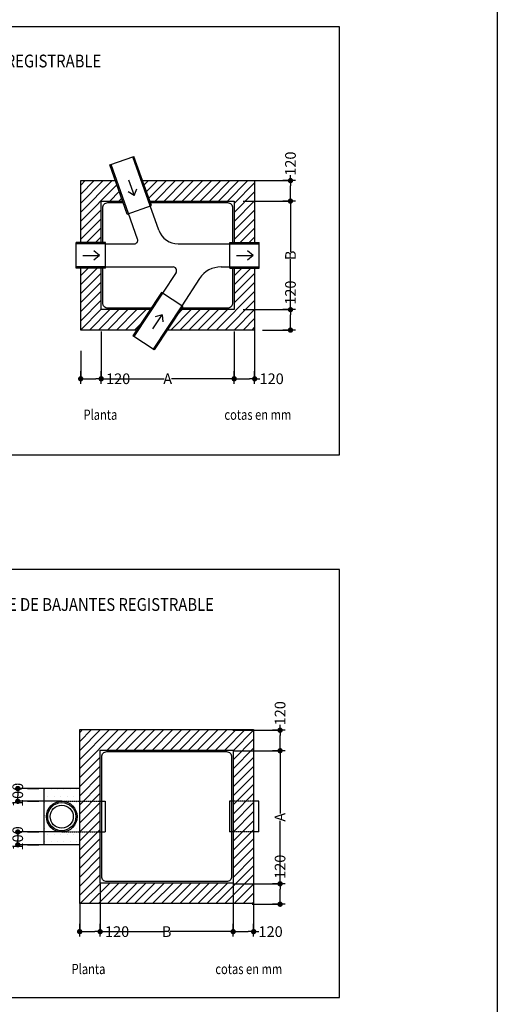
# Model space of a CAD drawing. Units: millimetres. Extents: x 119095 to 225660, y -68466 to -52561.
# Drawn here: x 181742 to 182190, y -61865 to -60942 of the extents above; entities that cross this region are included whole.
import ezdxf
from ezdxf.enums import TextEntityAlignment as Align

# ---------------------------------------------------------------- set-up
doc = ezdxf.new("R2010")
doc.units = ezdxf.units.MM
doc.linetypes.add('HIDDEN', pattern=[0.375, 0.25, -0.125])
doc.layers.add('MUROS', color=7, linetype='Continuous')
doc.layers.add('SANEAMIENTO', color=4, linetype='Continuous')
doc.styles.add('A', font='SIMPLEX.shx', dxfattribs={"height": 10})
doc.dimstyles.get("Standard").update_dxf_attribs({"dimtxt": 10, "dimasz": 5, "dimexe": 0.18, "dimexo": 0.0625, "dimgap": 0.09, "dimtad": 0, "dimdec": 0, "dimzin": 0, "dimdsep": 46, "dimtxsty": 'Standard', "dimblk": 'DOT', "dimcen": 0.09, "dimadec": 0, "dimazin": 0, "dimtfac": 1, "dimtdec": 0, "dimtofl": 0, "dimtmove": 0, "dimatfit": 3, "dimldrblk": 'DOTBLANK', "dimfxl": 1, "dimtolj": 1, "dimtzin": 0, "dimarcsym": 0})

# ---------------------------------------------------------------- blocks, each defined once
blk = doc.blocks.new('*X243')
at = {"color": 0}
for p, q in [((19.013531, 16.715434), (19.629776, 17.331679)), ((19.013531, 16.892211), (19.453, 17.331679)), ((19.013531, 17.068988), (19.276223, 17.331679)), ((19.013531, 17.245764), (19.099446, 17.331679)), ((20.252225, 17.247021), (20.336883, 17.331679)), ((20.298666, 17.116686), (20.51366, 17.331679)), ((20.345108, 16.986351), (20.690436, 17.331679)), ((20.467213, 16.931679), (20.867213, 17.331679)), ((20.64399, 16.931679), (21.04399, 17.331679)), ((20.820766, 16.931679), (21.220766, 17.331679)), ((20.997543, 16.931679), (21.397543, 17.331679)), ((21.17432, 16.931679), (21.57432, 17.331679)), ((21.351097, 16.931679), (21.751097, 17.331679)), ((21.527873, 16.931679), (21.927873, 17.331679)), ((21.70465, 16.931679), (22.10465, 17.331679)), ((21.881427, 16.931679), (22.281427, 17.331679)), ((19.013531, 16.538658), (19.721553, 17.246679)), ((22.013531, 16.887007), (22.413531, 17.287007)), ((19.58333, 16.931679), (19.767995, 17.116344)), ((19.760106, 16.931679), (19.814436, 16.986009)), ((22.013531, 16.71023), (22.413531, 17.11023)), ((22.013531, 16.533454), (22.413531, 16.933454)), ((19.013531, 16.361881), (19.413531, 16.761881)), ((22.013531, 16.356677), (22.413531, 16.756677)), ((19.013531, 16.185104), (19.413531, 16.585104)), ((22.013531, 16.1799), (22.413531, 16.5799)), ((19.126225, 16.121021), (19.413531, 16.408327)), ((22.131429, 16.121021), (22.413531, 16.403124)), ((19.303002, 16.121021), (19.413531, 16.231551)), ((22.308206, 16.121021), (22.413531, 16.226347)), ((19.013531, 15.301221), (19.333332, 15.621021)), ((19.013531, 15.477997), (19.156555, 15.621021)), ((22.013531, 15.472794), (22.161759, 15.621021)), ((22.013531, 15.296017), (22.338536, 15.621021)), ((19.013531, 15.124444), (19.413531, 15.524444)), ((22.013531, 15.11924), (22.413531, 15.51924)), ((19.013531, 14.947667), (19.413531, 15.347667)), ((22.013531, 14.942463), (22.413531, 15.342463)), ((19.013531, 14.770891), (19.413531, 15.170891)), ((21.658208, 14.410364), (22.413531, 15.165687)), ((19.013531, 14.594114), (19.413531, 14.994114)), ((19.013531, 14.417337), (19.413531, 14.817337)), ((21.834985, 14.410364), (22.413531, 14.98891)), ((19.183334, 14.410364), (19.583334, 14.810364)), ((19.360111, 14.410364), (19.760111, 14.810364)), ((19.536888, 14.410364), (19.936888, 14.810364)), ((19.713665, 14.410364), (20.113665, 14.810364)), ((19.890441, 14.410364), (20.290441, 14.810364)), ((20.774325, 14.410364), (21.174325, 14.810364)), ((20.91066, 14.723476), (20.997548, 14.810364)), ((20.951101, 14.410364), (21.351101, 14.810364)), ((21.127878, 14.410364), (21.527878, 14.810364)), ((21.304655, 14.410364), (21.704655, 14.810364)), ((21.481431, 14.410364), (21.881431, 14.810364)), ((22.011762, 14.410364), (22.413531, 14.812133)), ((22.188538, 14.410364), (22.413531, 14.635357)), ((20.067218, 14.410364), (20.183091, 14.526236)), ((22.365315, 14.410364), (22.413531, 14.45858))]:
    blk.add_line(p, q, dxfattribs=at)
blk = doc.blocks.new('_Dot')
at = {"color": 0, "linetype": 'ByBlock', "lineweight": -2}
blk.add_line((-0.5, 0), (-1, 0), dxfattribs=at)
at = {"color": 0, "linetype": 'ByBlock', "const_width": 0.5}
blk.add_lwpolyline([(-0.25, 0, 1), (0.25, 0, 1)], format="xyb", close=True, dxfattribs=at)
blk = doc.blocks.new('*D327')
at = {"layer": 'Defpoints', "color": 0, "ltscale": 50, "transparency": 16777216}
for p in [(181942.24, -61752.77), (181961.44, -61752.77), (181961.44, -61797.26)]:
    blk.add_point(p, dxfattribs=at)
at = {"layer": 'SANEAMIENTO', "color": 0, "lineweight": -2, "ltscale": 50, "transparency": 16777216}
for p, q in [((181942.24, -61752.84), (181942.24, -61797.44)), ((181961.44, -61752.84), (181961.44, -61797.44)), ((181947.24, -61797.26), (181956.44, -61797.26)), ((181961.44, -61797.26), (181966.44, -61797.26))]:
    blk.add_line(p, q, dxfattribs=at)
at = {"layer": 'SANEAMIENTO', "color": 0, "lineweight": -2, "ltscale": 50, "transparency": 16777216, "xscale": 5, "yscale": 5, "zscale": 5, "rotation": 180}
blk.add_blockref('_Dot', (181942.24, -61797.26), dxfattribs=at)
at = {"layer": 'SANEAMIENTO', "color": 0, "lineweight": -2, "ltscale": 50, "transparency": 16777216, "xscale": 5, "yscale": 5, "zscale": 5}
blk.add_blockref('_Dot', (181961.44, -61797.26), dxfattribs=at)
at = {"layer": 'SANEAMIENTO', "color": 0, "ltscale": 50, "transparency": 16777216, "insert": (181977.36, -61797.26), "char_height": 10, "attachment_point": 5}
blk.add_mtext('\\A1;120', dxfattribs=at)
blk = doc.blocks.new('_DotBlank')
at = {"color": 0, "linetype": 'ByBlock', "lineweight": -2}
blk.add_line((-0.5, 0), (-1, 0), dxfattribs=at)
blk.add_circle((0, 0), 0.5, dxfattribs=at)
blk = doc.blocks.new('*D328')
at = {"layer": 'Defpoints', "color": 0, "ltscale": 50, "transparency": 16777216}
for p in [(181781.44, -61663.01), (181740.15, -61675.01), (181781.44, -61675.01)]:
    blk.add_point(p, dxfattribs=at)
at = {"layer": 'SANEAMIENTO', "color": 0, "lineweight": -2, "ltscale": 50, "transparency": 16777216}
for p, q in [((181781.38, -61663.01), (181739.97, -61663.01)), ((181740.15, -61668.01), (181740.15, -61670.01)), ((181781.38, -61675.01), (181739.97, -61675.01))]:
    blk.add_line(p, q, dxfattribs=at)
at = {"layer": 'SANEAMIENTO', "color": 0, "lineweight": -2, "ltscale": 50, "transparency": 16777216, "xscale": 5, "yscale": 5, "zscale": 5}
for p, rotation in [((181740.15, -61663.01), 90), ((181740.15, -61675.01), 270)]:
    blk.add_blockref('_Dot', p, dxfattribs=dict(at, rotation=rotation))
at = {"layer": 'SANEAMIENTO', "color": 0, "ltscale": 50, "transparency": 16777216, "insert": (181740.15, -61669.01), "char_height": 10, "attachment_point": 5, "rotation": 90}
blk.add_mtext('\\A1;100', dxfattribs=at)
blk = doc.blocks.new('*D329')
at = {"layer": 'Defpoints', "color": 0, "ltscale": 50, "transparency": 16777216}
for p in [(181781.44, -61703.81), (181740.15, -61715.81), (181781.44, -61715.81)]:
    blk.add_point(p, dxfattribs=at)
at = {"layer": 'SANEAMIENTO', "color": 0, "lineweight": -2, "ltscale": 50, "transparency": 16777216}
for p, q in [((181781.38, -61703.81), (181739.97, -61703.81)), ((181740.15, -61708.81), (181740.15, -61710.81)), ((181781.38, -61715.81), (181739.97, -61715.81))]:
    blk.add_line(p, q, dxfattribs=at)
at = {"layer": 'SANEAMIENTO', "color": 0, "lineweight": -2, "ltscale": 50, "transparency": 16777216, "xscale": 5, "yscale": 5, "zscale": 5}
for p, rotation in [((181740.15, -61703.81), 90), ((181740.15, -61715.81), 270)]:
    blk.add_blockref('_Dot', p, dxfattribs=dict(at, rotation=rotation))
at = {"layer": 'SANEAMIENTO', "color": 0, "ltscale": 50, "transparency": 16777216, "insert": (181740.15, -61709.81), "char_height": 10, "attachment_point": 5, "rotation": 90}
blk.add_mtext('\\A1;100', dxfattribs=at)
blk = doc.blocks.new('*X241')
at = {"color": 0}
for p, q in [((18.625, 15), (18.625, 15)), ((18.6875, 14.875), (18.6875, 14.875)), ((18.75, 15), (18.75, 15)), ((18.8125, 14.875), (18.8125, 14.875)), ((18.875, 15), (18.875, 15)), ((18.9375, 14.875), (18.9375, 14.875)), ((19, 15), (19, 15)), ((19.0625, 14.875), (19.0625, 14.875)), ((19.125, 15), (19.125, 15)), ((19.1875, 14.875), (19.1875, 14.875)), ((19.25, 15), (19.25, 15)), ((18.625, 14.75), (18.625, 14.75)), ((18.6875, 14.625), (18.6875, 14.625)), ((18.75, 14.75), (18.75, 14.75)), ((19.125, 14.75), (19.125, 14.75)), ((19.25, 14.75), (19.25, 14.75)), ((18.625, 14.5), (18.625, 14.5)), ((18.625, 14.25), (18.625, 14.25)), ((18.75, 14.25), (18.75, 14.25)), ((19.25, 14.25), (19.25, 14.25)), ((18.6875, 14.125), (18.6875, 14.125)), ((18.8125, 14.125), (18.8125, 14.125)), ((18.9375, 14.125), (18.9375, 14.125)), ((19.0625, 14.125), (19.0625, 14.125)), ((19.1875, 14.125), (19.1875, 14.125)), ((18.625, 14), (18.625, 14)), ((18.75, 14), (18.75, 14)), ((18.875, 14), (18.875, 14)), ((19, 14), (19, 14)), ((19.125, 14), (19.125, 14)), ((19.25, 14), (19.25, 14))]:
    blk.add_line(p, q, dxfattribs=at)
blk = doc.blocks.new('*D332')
at = {"layer": 'Defpoints', "color": 0, "ltscale": 50, "transparency": 16777216}
for p in [(181798.24, -61771.01), (181817.44, -61771.01), (181817.44, -61797.26)]:
    blk.add_point(p, dxfattribs=at)
at = {"layer": 'SANEAMIENTO', "color": 0, "lineweight": -2, "ltscale": 50, "transparency": 16777216}
for p, q in [((181798.24, -61771.08), (181798.24, -61797.44)), ((181817.44, -61771.08), (181817.44, -61797.44)), ((181803.24, -61797.26), (181812.44, -61797.26)), ((181817.44, -61797.26), (181822.44, -61797.26))]:
    blk.add_line(p, q, dxfattribs=at)
at = {"layer": 'SANEAMIENTO', "color": 0, "lineweight": -2, "ltscale": 50, "transparency": 16777216, "xscale": 5, "yscale": 5, "zscale": 5, "rotation": 180}
blk.add_blockref('_Dot', (181798.24, -61797.26), dxfattribs=at)
at = {"layer": 'SANEAMIENTO', "color": 0, "lineweight": -2, "ltscale": 50, "transparency": 16777216, "xscale": 5, "yscale": 5, "zscale": 5}
blk.add_blockref('_Dot', (181817.44, -61797.26), dxfattribs=at)
at = {"layer": 'SANEAMIENTO', "color": 0, "ltscale": 50, "transparency": 16777216, "insert": (181833.36, -61797.26), "char_height": 10, "attachment_point": 5}
blk.add_mtext('\\A1;120', dxfattribs=at)
blk = doc.blocks.new('*X240')
at = {"color": 0}
for p, q in [((19.307794, 15.418707), (20.067465, 16.178378)), ((19.307794, 15.595483), (19.890689, 16.178378)), ((19.307794, 15.77226), (19.713912, 16.178378)), ((19.307794, 15.949037), (19.537135, 16.178378)), ((19.307794, 16.125813), (19.360359, 16.178378)), ((19.844242, 15.778378), (20.244242, 16.178378)), ((20.021019, 15.778378), (20.421019, 16.178378)), ((20.197795, 15.778378), (20.597795, 16.178378)), ((20.374572, 15.778378), (20.774572, 16.178378)), ((20.551349, 15.778378), (20.951349, 16.178378)), ((20.728126, 15.778378), (21.128126, 16.178378)), ((20.904902, 15.778378), (21.304902, 16.178378)), ((21.081679, 15.778378), (21.481679, 16.178378)), ((21.258456, 15.778378), (21.658456, 16.178378)), ((21.435232, 15.778378), (21.835232, 16.178378)), ((21.612009, 15.778378), (22.012009, 16.178378)), ((21.788786, 15.778378), (22.188786, 16.178378)), ((21.965562, 15.778378), (22.365562, 16.178378)), ((22.142339, 15.778378), (22.542339, 16.178378)), ((22.307794, 15.767056), (22.707794, 16.167056)), ((22.307794, 15.590279), (22.707794, 15.990279)), ((22.307794, 15.413503), (22.707794, 15.813503)), ((19.307794, 15.24193), (19.707794, 15.64193)), ((22.307794, 15.236726), (22.707794, 15.636726)), ((19.307794, 15.065153), (19.707794, 15.465153)), ((22.307794, 15.059949), (22.707794, 15.459949)), ((19.307794, 14.888376), (19.707794, 15.288376)), ((22.307794, 14.883173), (22.707794, 15.283173)), ((19.307794, 14.7116), (19.707794, 15.1116)), ((22.307794, 14.706396), (22.707794, 15.106396)), ((19.307794, 14.534823), (19.707794, 14.934823)), ((22.307794, 14.529619), (22.707794, 14.929619)), ((19.307794, 14.358046), (19.707794, 14.758046)), ((22.307794, 14.352843), (22.707794, 14.752843)), ((19.307794, 14.18127), (19.707794, 14.58127)), ((22.307794, 14.176066), (22.707794, 14.576066)), ((19.307794, 14.004493), (19.707794, 14.404493)), ((22.307794, 13.999289), (22.707794, 14.399289)), ((19.307794, 13.827716), (19.707794, 14.227716)), ((19.307794, 13.65094), (19.707794, 14.05094)), ((22.307794, 13.822512), (22.707794, 14.222512)), ((22.307794, 13.645736), (22.707794, 14.045736)), ((19.307794, 13.474163), (19.707794, 13.874163)), ((22.307794, 13.468959), (22.707794, 13.868959)), ((19.307794, 13.297386), (19.707794, 13.697386)), ((22.307794, 13.292182), (22.707794, 13.692182)), ((19.307794, 13.120609), (19.707794, 13.520609)), ((21.970766, 12.778378), (22.707794, 13.515406)), ((19.307794, 12.943833), (19.707794, 13.343833)), ((22.147543, 12.778378), (22.707794, 13.338629)), ((19.319116, 12.778378), (19.719116, 13.178378)), ((19.495892, 12.778378), (19.895892, 13.178378)), ((19.672669, 12.778378), (20.072669, 13.178378)), ((19.849446, 12.778378), (20.249446, 13.178378)), ((20.026223, 12.778378), (20.426223, 13.178378)), ((20.202999, 12.778378), (20.602999, 13.178378)), ((20.379776, 12.778378), (20.779776, 13.178378)), ((20.556553, 12.778378), (20.956553, 13.178378)), ((20.733329, 12.778378), (21.133329, 13.178378)), ((20.910106, 12.778378), (21.310106, 13.178378)), ((21.086883, 12.778378), (21.486883, 13.178378)), ((21.263659, 12.778378), (21.663659, 13.178378)), ((21.440436, 12.778378), (21.840436, 13.178378)), ((21.617213, 12.778378), (22.017213, 13.178378)), ((21.79399, 12.778378), (22.19399, 13.178378)), ((22.32432, 12.778378), (22.707794, 13.161852)), ((22.501096, 12.778378), (22.707794, 12.985076)), ((22.677873, 12.778378), (22.707794, 12.808299))]:
    blk.add_line(p, q, dxfattribs=at)
blk = doc.blocks.new('*D334')
at = {"layer": 'Defpoints', "color": 0, "ltscale": 50, "transparency": 16777216}
for p in [(181817.44, -61752.77), (181942.24, -61752.77), (181942.24, -61797.26)]:
    blk.add_point(p, dxfattribs=at)
at = {"layer": 'SANEAMIENTO', "color": 0, "lineweight": -2, "ltscale": 50, "transparency": 16777216}
for p, q in [((181817.44, -61752.84), (181817.44, -61797.44)), ((181942.24, -61752.84), (181942.24, -61797.44)), ((181822.44, -61797.26), (181876.42, -61797.26)), ((181937.24, -61797.26), (181883.26, -61797.26))]:
    blk.add_line(p, q, dxfattribs=at)
at = {"layer": 'SANEAMIENTO', "color": 0, "lineweight": -2, "ltscale": 50, "transparency": 16777216, "xscale": 5, "yscale": 5, "zscale": 5, "rotation": 180}
blk.add_blockref('_Dot', (181817.44, -61797.26), dxfattribs=at)
at = {"layer": 'SANEAMIENTO', "color": 0, "lineweight": -2, "ltscale": 50, "transparency": 16777216, "xscale": 5, "yscale": 5, "zscale": 5}
blk.add_blockref('_Dot', (181942.24, -61797.26), dxfattribs=at)
at = {"layer": 'SANEAMIENTO', "color": 0, "ltscale": 50, "transparency": 16777216, "insert": (181879.84, -61797.26), "char_height": 10, "attachment_point": 5}
blk.add_mtext('\\A1;B', dxfattribs=at)
blk = doc.blocks.new('*D335')
at = {"layer": 'Defpoints', "color": 0, "ltscale": 50, "transparency": 16777216}
for p in [(181962.41, -61211.24), (181943.21, -61234.22), (181962.41, -61278.71)]:
    blk.add_point(p, dxfattribs=at)
at = {"layer": 'SANEAMIENTO', "color": 0, "lineweight": -2, "ltscale": 50, "transparency": 16777216}
for p, q in [((181962.41, -61211.3), (181962.41, -61278.89)), ((181943.21, -61234.28), (181943.21, -61278.89)), ((181948.21, -61278.71), (181957.41, -61278.71)), ((181962.41, -61278.71), (181967.41, -61278.71))]:
    blk.add_line(p, q, dxfattribs=at)
at = {"layer": 'SANEAMIENTO', "color": 0, "lineweight": -2, "ltscale": 50, "transparency": 16777216, "xscale": 5, "yscale": 5, "zscale": 5, "rotation": 180}
blk.add_blockref('_Dot', (181943.21, -61278.71), dxfattribs=at)
at = {"layer": 'SANEAMIENTO', "color": 0, "lineweight": -2, "ltscale": 50, "transparency": 16777216, "xscale": 5, "yscale": 5, "zscale": 5}
blk.add_blockref('_Dot', (181962.41, -61278.71), dxfattribs=at)
at = {"layer": 'SANEAMIENTO', "color": 0, "ltscale": 50, "transparency": 16777216, "insert": (181978.34, -61278.71), "char_height": 10, "attachment_point": 5}
blk.add_mtext('\\A1;120', dxfattribs=at)
blk = doc.blocks.new('*D336')
at = {"layer": 'Defpoints', "color": 0, "ltscale": 50, "transparency": 16777216}
for p in [(181799.21, -61252.46), (181818.41, -61252.46), (181818.41, -61278.71)]:
    blk.add_point(p, dxfattribs=at)
at = {"layer": 'SANEAMIENTO', "color": 0, "lineweight": -2, "ltscale": 50, "transparency": 16777216}
for p, q in [((181799.21, -61252.52), (181799.21, -61278.89)), ((181818.41, -61252.52), (181818.41, -61278.89)), ((181804.21, -61278.71), (181813.41, -61278.71)), ((181818.41, -61278.71), (181823.41, -61278.71))]:
    blk.add_line(p, q, dxfattribs=at)
at = {"layer": 'SANEAMIENTO', "color": 0, "lineweight": -2, "ltscale": 50, "transparency": 16777216, "xscale": 5, "yscale": 5, "zscale": 5, "rotation": 180}
blk.add_blockref('_Dot', (181799.21, -61278.71), dxfattribs=at)
at = {"layer": 'SANEAMIENTO', "color": 0, "lineweight": -2, "ltscale": 50, "transparency": 16777216, "xscale": 5, "yscale": 5, "zscale": 5}
blk.add_blockref('_Dot', (181818.41, -61278.71), dxfattribs=at)
at = {"layer": 'SANEAMIENTO', "color": 0, "ltscale": 50, "transparency": 16777216, "insert": (181834.34, -61278.71), "char_height": 10, "attachment_point": 5}
blk.add_mtext('\\A1;120', dxfattribs=at)
blk = doc.blocks.new('*D338')
at = {"layer": 'Defpoints', "color": 0, "ltscale": 50, "transparency": 16777216}
for p in [(181818.41, -61234.22), (181943.21, -61234.22), (181943.21, -61278.71)]:
    blk.add_point(p, dxfattribs=at)
at = {"layer": 'SANEAMIENTO', "color": 0, "lineweight": -2, "ltscale": 50, "transparency": 16777216}
for p, q in [((181818.41, -61234.28), (181818.41, -61278.89)), ((181943.21, -61234.28), (181943.21, -61278.89)), ((181823.41, -61278.71), (181877.39, -61278.71)), ((181938.21, -61278.71), (181884.24, -61278.71))]:
    blk.add_line(p, q, dxfattribs=at)
at = {"layer": 'SANEAMIENTO', "color": 0, "lineweight": -2, "ltscale": 50, "transparency": 16777216, "xscale": 5, "yscale": 5, "zscale": 5, "rotation": 180}
blk.add_blockref('_Dot', (181818.41, -61278.71), dxfattribs=at)
at = {"layer": 'SANEAMIENTO', "color": 0, "lineweight": -2, "ltscale": 50, "transparency": 16777216, "xscale": 5, "yscale": 5, "zscale": 5}
blk.add_blockref('_Dot', (181943.21, -61278.71), dxfattribs=at)
at = {"layer": 'SANEAMIENTO', "color": 0, "ltscale": 50, "transparency": 16777216, "insert": (181880.81, -61278.71), "char_height": 10, "attachment_point": 5}
blk.add_mtext('\\A1;A', dxfattribs=at)
blk = doc.blocks.new('*D340')
at = {"layer": 'Defpoints', "color": 0, "ltscale": 50, "transparency": 16777216}
for p in [(181951.52, -61112.04), (181996.01, -61112.04), (181951.52, -61213.87)]:
    blk.add_point(p, dxfattribs=at)
at = {"layer": 'SANEAMIENTO', "color": 0, "lineweight": -2, "ltscale": 50, "transparency": 16777216}
for p, q in [((181951.58, -61112.04), (181996.19, -61112.04)), ((181996.01, -61117.04), (181996.01, -61159.53)), ((181996.01, -61208.87), (181996.01, -61166.38)), ((181951.58, -61213.87), (181996.19, -61213.87))]:
    blk.add_line(p, q, dxfattribs=at)
at = {"layer": 'SANEAMIENTO', "color": 0, "lineweight": -2, "ltscale": 50, "transparency": 16777216, "xscale": 5, "yscale": 5, "zscale": 5}
for p, rotation in [((181996.01, -61112.04), 90), ((181996.01, -61213.87), 270)]:
    blk.add_blockref('_Dot', p, dxfattribs=dict(at, rotation=rotation))
at = {"layer": 'SANEAMIENTO', "color": 0, "ltscale": 50, "transparency": 16777216, "insert": (181996.01, -61162.95), "char_height": 10, "attachment_point": 5, "rotation": 90}
blk.add_mtext('\\A1;B', dxfattribs=at)
blk = doc.blocks.new('*D341')
at = {"layer": 'Defpoints', "color": 0, "ltscale": 50, "transparency": 16777216}
for p in [(181941.76, -61608.36), (181986.25, -61608.36), (181941.76, -61627.56)]:
    blk.add_point(p, dxfattribs=at)
at = {"layer": 'SANEAMIENTO', "color": 0, "lineweight": -2, "ltscale": 50, "transparency": 16777216}
for p, q in [((181941.83, -61608.36), (181986.43, -61608.36)), ((181986.25, -61608.36), (181986.25, -61603.36)), ((181986.25, -61622.56), (181986.25, -61613.36)), ((181941.83, -61627.56), (181986.43, -61627.56))]:
    blk.add_line(p, q, dxfattribs=at)
at = {"layer": 'SANEAMIENTO', "color": 0, "lineweight": -2, "ltscale": 50, "transparency": 16777216, "xscale": 5, "yscale": 5, "zscale": 5}
for p, rotation in [((181986.25, -61608.36), 90), ((181986.25, -61627.56), 270)]:
    blk.add_blockref('_Dot', p, dxfattribs=dict(at, rotation=rotation))
at = {"layer": 'SANEAMIENTO', "color": 0, "ltscale": 50, "transparency": 16777216, "insert": (181986.25, -61592.43), "char_height": 10, "attachment_point": 5, "rotation": 90}
blk.add_mtext('\\A1;120', dxfattribs=at)
blk = doc.blocks.new('*D342')
at = {"layer": 'Defpoints', "color": 0, "ltscale": 50, "transparency": 16777216}
for p in [(181960, -61752.36), (181986.25, -61752.36), (181960, -61771.56)]:
    blk.add_point(p, dxfattribs=at)
at = {"layer": 'SANEAMIENTO', "color": 0, "lineweight": -2, "ltscale": 50, "transparency": 16777216}
for p, q in [((181986.25, -61752.36), (181986.25, -61747.36)), ((181960.07, -61752.36), (181986.43, -61752.36)), ((181986.25, -61766.56), (181986.25, -61757.36)), ((181960.07, -61771.56), (181986.43, -61771.56))]:
    blk.add_line(p, q, dxfattribs=at)
at = {"layer": 'SANEAMIENTO', "color": 0, "lineweight": -2, "ltscale": 50, "transparency": 16777216, "xscale": 5, "yscale": 5, "zscale": 5}
for p, rotation in [((181986.25, -61752.36), 90), ((181986.25, -61771.56), 270)]:
    blk.add_blockref('_Dot', p, dxfattribs=dict(at, rotation=rotation))
at = {"layer": 'SANEAMIENTO', "color": 0, "ltscale": 50, "transparency": 16777216, "insert": (181986.25, -61736.43), "char_height": 10, "attachment_point": 5, "rotation": 90}
blk.add_mtext('\\A1;120', dxfattribs=at)
blk = doc.blocks.new('*D343')
at = {"layer": 'Defpoints', "color": 0, "ltscale": 50, "transparency": 16777216}
for p in [(181941.76, -61627.56), (181986.25, -61627.56), (181941.76, -61752.36)]:
    blk.add_point(p, dxfattribs=at)
at = {"layer": 'SANEAMIENTO', "color": 0, "lineweight": -2, "ltscale": 50, "transparency": 16777216}
for p, q in [((181941.83, -61627.56), (181986.43, -61627.56)), ((181986.25, -61632.56), (181986.25, -61686.53)), ((181986.25, -61747.36), (181986.25, -61693.38)), ((181941.83, -61752.36), (181986.43, -61752.36))]:
    blk.add_line(p, q, dxfattribs=at)
at = {"layer": 'SANEAMIENTO', "color": 0, "lineweight": -2, "ltscale": 50, "transparency": 16777216, "xscale": 5, "yscale": 5, "zscale": 5}
for p, rotation in [((181986.25, -61627.56), 90), ((181986.25, -61752.36), 270)]:
    blk.add_blockref('_Dot', p, dxfattribs=dict(at, rotation=rotation))
at = {"layer": 'SANEAMIENTO', "color": 0, "ltscale": 50, "transparency": 16777216, "insert": (181986.25, -61689.96), "char_height": 10, "attachment_point": 5, "rotation": 90}
blk.add_mtext('\\A1;A', dxfattribs=at)
blk = doc.blocks.new('*D344')
at = {"layer": 'Defpoints', "color": 0, "ltscale": 50, "transparency": 16777216}
for p in [(181969.76, -61213.87), (181996.01, -61213.87), (181969.76, -61233.07)]:
    blk.add_point(p, dxfattribs=at)
at = {"layer": 'SANEAMIENTO', "color": 0, "lineweight": -2, "ltscale": 50, "transparency": 16777216}
for p, q in [((181996.01, -61213.87), (181996.01, -61208.87)), ((181969.82, -61213.87), (181996.19, -61213.87)), ((181996.01, -61228.07), (181996.01, -61218.87)), ((181969.82, -61233.07), (181996.19, -61233.07))]:
    blk.add_line(p, q, dxfattribs=at)
at = {"layer": 'SANEAMIENTO', "color": 0, "lineweight": -2, "ltscale": 50, "transparency": 16777216, "xscale": 5, "yscale": 5, "zscale": 5}
for p, rotation in [((181996.01, -61213.87), 90), ((181996.01, -61233.07), 270)]:
    blk.add_blockref('_Dot', p, dxfattribs=dict(at, rotation=rotation))
at = {"layer": 'SANEAMIENTO', "color": 0, "ltscale": 50, "transparency": 16777216, "insert": (181996.01, -61197.94), "char_height": 10, "attachment_point": 5, "rotation": 90}
blk.add_mtext('\\A1;120', dxfattribs=at)
blk = doc.blocks.new('*D345')
at = {"layer": 'Defpoints', "color": 0, "ltscale": 50, "transparency": 16777216}
for p in [(181951.52, -61092.84), (181996.01, -61092.84), (181951.52, -61112.04)]:
    blk.add_point(p, dxfattribs=at)
at = {"layer": 'SANEAMIENTO', "color": 0, "lineweight": -2, "ltscale": 50, "transparency": 16777216}
for p, q in [((181996.01, -61092.84), (181996.01, -61087.84)), ((181951.58, -61092.84), (181996.19, -61092.84)), ((181996.01, -61107.04), (181996.01, -61097.84)), ((181951.58, -61112.04), (181996.19, -61112.04))]:
    blk.add_line(p, q, dxfattribs=at)
at = {"layer": 'SANEAMIENTO', "color": 0, "lineweight": -2, "ltscale": 50, "transparency": 16777216, "xscale": 5, "yscale": 5, "zscale": 5}
for p, rotation in [((181996.01, -61092.84), 90), ((181996.01, -61112.04), 270)]:
    blk.add_blockref('_Dot', p, dxfattribs=dict(at, rotation=rotation))
at = {"layer": 'SANEAMIENTO', "color": 0, "ltscale": 50, "transparency": 16777216, "insert": (181996.01, -61076.92), "char_height": 10, "attachment_point": 5, "rotation": 90}
blk.add_mtext('\\A1;120', dxfattribs=at)
blk = doc.blocks.new('cuadro')
at = {"layer": 'MUROS', "linetype": 'Continuous'}
blk.add_lwpolyline([(12229.94, -118987.77), (16099.94, -118987.77), (16099.94, -121789.55), (12229.94, -121789.55)], close=True, dxfattribs=at)

msp = doc.modelspace()

# ---------------------------------------------------------------- linework, layer by layer
at = {"layer": 'SANEAMIENTO'}
for p, q in [((181826.52, -61078.18), (181849.13, -61070.12)), ((181864.39, -61116.53), (181848, -61070.53)), ((181865.52, -61116.13), (181849.13, -61070.12)), ((181842.91, -61124.18), (181826.52, -61078.18)), ((181844.04, -61123.78), (181827.65, -61077.78)), ((181844.19, -61092.02), (181849.44, -61106.75)), ((181849.44, -61106.75), (181851.81, -61100.48)), ((182000.72, -61092.84), (181988.76, -61092.84)), ((181849.44, -61106.75), (181843.63, -61103.39)), ((181842.91, -61124.18), (181865.52, -61116.13)), ((181872.54, -61139.4), (181864.39, -61116.53)), ((182000.72, -61112.04), (181988.76, -61112.04)), ((181852.55, -61147.67), (181844.04, -61123.78)), ((181822.49, -61150.95), (181795.02, -61150.95)), ((181795.02, -61174.95), (181795.02, -61150.95)), ((181822.49, -61152.15), (181795.02, -61152.15)), ((181822.49, -61174.95), (181822.49, -61150.95)), ((181822.49, -61152.15), (181849.39, -61152.15)), ((181890.62, -61152.15), (181939.13, -61152.15)), ((181939.13, -61174.95), (181939.13, -61150.95)), ((181939.13, -61150.95), (181966.61, -61150.95)), ((181939.13, -61152.15), (181966.61, -61152.15)), ((181966.61, -61174.95), (181966.61, -61150.95)), ((181801.09, -61162.95), (181816.73, -61162.95)), ((181816.73, -61162.95), (181811.61, -61158.61)), ((181816.73, -61162.95), (181811.61, -61167.3)), ((181945.22, -61162.95), (181960.86, -61162.95)), ((181960.86, -61162.95), (181955.75, -61158.61)), ((181960.86, -61162.95), (181955.75, -61167.3)), ((181822.49, -61173.75), (181795.02, -61173.75)), ((181822.49, -61174.95), (181795.02, -61174.95)), ((181822.49, -61173.75), (181885.85, -61173.75)), ((181930.86, -61173.75), (181939.13, -61173.75)), ((181939.13, -61173.75), (181966.61, -61173.75)), ((181939.13, -61174.95), (181966.61, -61174.95)), ((181888.65, -61178.96), (181875.91, -61198.37)), ((181910.8, -61184.58), (181893.97, -61210.22)), ((181874.91, -61197.71), (181848.11, -61238.53)), ((181875.91, -61198.37), (181849.11, -61239.19)), ((181894.97, -61210.88), (181874.91, -61197.71)), ((181893.97, -61210.22), (181867.17, -61251.05)), ((181894.97, -61210.88), (181868.18, -61251.7)), ((181866.95, -61231.71), (181875.53, -61218.63)), ((181875.53, -61218.63), (181869.09, -61220.53)), ((181875.53, -61218.63), (181876.35, -61225.29)), ((182000.72, -61213.87), (181988.76, -61213.87)), ((181868.18, -61251.7), (181848.11, -61238.53)), ((182000.72, -61233.07), (181988.76, -61233.07)), ((181799.21, -61283.42), (181799.21, -61271.46)), ((181818.41, -61283.42), (181818.41, -61271.46)), ((181943.21, -61283.42), (181943.21, -61271.46)), ((181962.41, -61283.42), (181962.41, -61271.46)), ((181990.97, -61608.36), (181979, -61608.36)), ((181990.97, -61627.56), (181979, -61627.56)), ((181749.21, -61663.01), (181759.87, -61663.01)), ((181798.24, -61663.01), (181764.64, -61663.01)), ((181764.64, -61663.01), (181764.64, -61715.81)), ((181749.21, -61675.01), (181759.87, -61675.01)), ((181818.88, -61675.01), (181822.18, -61675.01)), ((181822.18, -61675.01), (181822.18, -61703.81)), ((181940.8, -61675.01), (181938.88, -61675.01)), ((181938.88, -61675.01), (181938.88, -61703.81)), ((181966.3, -61675.01), (181961.44, -61675.01)), ((181966.3, -61703.81), (181966.3, -61675.01)), ((181749.21, -61703.81), (181759.87, -61703.81)), ((181818.88, -61703.81), (181822.18, -61703.81)), ((181940.8, -61703.81), (181938.88, -61703.81)), ((181966.3, -61703.81), (181961.44, -61703.81)), ((181749.21, -61715.81), (181759.87, -61715.81)), ((181798.24, -61715.81), (181764.64, -61715.81)), ((181990.97, -61752.36), (181979, -61752.36)), ((181990.97, -61771.56), (181979, -61771.56)), ((181798.24, -61801.98), (181798.24, -61790.01)), ((181817.44, -61801.98), (181817.44, -61790.01)), ((181942.24, -61801.98), (181942.24, -61790.01)), ((181961.44, -61801.98), (181961.44, -61790.01))]:
    msp.add_line(p, q, dxfattribs=at)
at = {"layer": 'SANEAMIENTO', "linetype": 'HIDDEN'}
for p, q in [((181781.44, -61675.01), (181818.88, -61675.01)), ((181961.44, -61675.01), (181940.8, -61675.01)), ((181781.44, -61703.81), (181818.88, -61703.81)), ((181961.44, -61703.81), (181940.8, -61703.81))]:
    msp.add_line(p, q, dxfattribs=at)
at = {"layer": 'SANEAMIENTO'}
for points in [[(181430.94, -61349.94), (182041.88, -61349.94), (182041.88, -60948.65), (181430.94, -60948.65)], [(181430.94, -61858.92), (182041.88, -61858.92), (182041.88, -61457.62), (181430.94, -61457.62)], [(181798.24, -61771.01), (181798.24, -61607.81), (181961.44, -61607.81), (181961.44, -61771.01)], [(181817.44, -61751.81), (181817.44, -61627.01), (181942.24, -61627.01), (181942.24, -61751.81)]]:
    msp.add_lwpolyline(points, close=True, dxfattribs=at)
for points in [[(181799.21, -61150.95), (181799.21, -61092.84), (181831.75, -61092.84)], [(181857.22, -61092.84), (181962.41, -61092.84), (181962.41, -61150.95)], [(181818.41, -61150.95), (181818.41, -61112.04), (181838.59, -61112.04)], [(181864.06, -61112.04), (181943.21, -61112.04), (181943.21, -61150.95)], [(181799.21, -61233.07), (181799.21, -61174.95)], [(181818.41, -61213.87), (181818.41, -61174.95)], [(181962.41, -61174.95), (181962.41, -61233.07), (181880.41, -61233.07)], [(181943.21, -61174.95), (181943.21, -61213.87), (181893.01, -61213.87)], [(181864.31, -61213.87), (181818.41, -61213.87)], [(181851.7, -61233.07), (181799.21, -61233.07)]]:
    msp.add_lwpolyline(points, dxfattribs=at)
for points in [[(181819.85, -61150.95), (181819.85, -61118.28, -0.414214), (181824.65, -61113.48), (181839.1, -61113.48, -0.414214)], [(181864.58, -61113.48), (181936.97, -61113.48, -0.414214), (181941.77, -61118.28), (181941.77, -61150.95, -0.414214)], [(181819.85, -61207.63), (181819.85, -61174.95, -0.414214)], [(181941.77, -61174.95), (181941.77, -61207.63, -0.414214), (181936.97, -61212.43), (181893.96, -61212.43, -0.414214)], [(181865.25, -61212.43), (181824.65, -61212.43, -0.414214), (181819.85, -61207.63)]]:
    msp.add_lwpolyline(points, format="xyb", dxfattribs=at)
msp.add_lwpolyline([(181818.88, -61745.57), (181818.88, -61633.25, -0.414214), (181823.68, -61628.45), (181936, -61628.45, -0.414214), (181940.8, -61633.25), (181940.8, -61745.57, -0.414214), (181936, -61750.37), (181823.68, -61750.37, -0.414214)], format="xyb", close=True, dxfattribs=at)
for radius in [14.4, 13.2, 10.8]:
    msp.add_circle((181781.44, -61689.41), radius, dxfattribs=at)
for centre, radius, start, end in [((181890.62, -61132.95), 19.2, 199.61228, 270), ((181849.39, -61148.79), 3.36, 270, 19.61228), ((181885.85, -61177.11), 3.36, 326.71837, 90), ((181930.86, -61197.75), 24, 90, 146.71837)]:
    msp.add_arc(centre, radius, start, end, dxfattribs=at)

# ---------------------------------------------------------------- block references
at = {"layer": 'MUROS', "ltscale": 100}
msp.add_blockref('cuadro', (166090.12, 58689.05), dxfattribs=at)
at = {"layer": 'SANEAMIENTO', "xscale": 48, "yscale": 48, "zscale": 48}
for name, p in [('*X243', (180886.56, -61924.76)), ('*X240', (180871.47, -62384.38)), ('*X241', (180871.47, -62384.38))]:
    msp.add_blockref(name, p, dxfattribs=at)

# ---------------------------------------------------------------- texts
at = {"layer": 'SANEAMIENTO', "style": 'A', "width": 0.85}
for s, p in [('ARQUETA DE PASO REGISTRABLE', (181710.87, -60982.21)), ('ARQUETA A PIE DE BAJANTES REGISTRABLE', (181782.44, -61491.96))]:
    msp.add_text(s, height=12, dxfattribs=at).set_placement(p, align=Align.MIDDLE)
at = {"layer": 'SANEAMIENTO', "style": 'A', "width": 0.8}
for p in [(181801.84, -61317.2), (181790.63, -61837.1)]:
    msp.add_text('Planta', height=9.6, dxfattribs=at).set_placement(p)
for p in [(181996.76, -61317.2), (181988.23, -61837.1)]:
    msp.add_text('cotas en mm', height=9.6, dxfattribs=at).set_placement(p, align=Align.RIGHT)

# ---------------------------------------------------------------- dimensions: what is measured, and where the dimension line sits
at = {"layer": 'SANEAMIENTO'}
for base, p1, p2, text, picture, middle in [((181996.01, -61092.84), (181951.52, -61112.04), (181951.52, -61092.84), '120', '*D345', (181996.01, -61076.92)), ((181996.01, -61112.04), (181951.52, -61213.87), (181951.52, -61112.04), 'B', '*D340', (181996.01, -61162.95)), ((181996.01, -61213.87), (181969.76, -61233.07), (181969.76, -61213.87), '120', '*D344', (181996.01, -61197.94)), ((181986.25, -61608.36), (181941.76, -61627.56), (181941.76, -61608.36), '120', '*D341', (181986.25, -61592.43)), ((181986.25, -61627.56), (181941.76, -61752.36), (181941.76, -61627.56), 'A', '*D343', (181986.25, -61689.96)), ((181986.25, -61752.36), (181960, -61771.56), (181960, -61752.36), '120', '*D342', (181986.25, -61736.43))]:
    dim = msp.add_linear_dim(base=base, p1=p1, p2=p2, angle=90, text=text, dimstyle='Standard', dxfattribs=at)
    dim.commit()
    dim.dimension.update_dxf_attribs({"geometry": picture, "text_midpoint": middle})
for base, p1, p2, text, picture, middle in [((181962.41, -61278.71), (181943.21, -61234.22), (181962.41, -61211.24), '120', '*D335', (181978.34, -61278.71)), ((181943.21, -61278.71), (181818.41, -61234.22), (181943.21, -61234.22), 'A', '*D338', (181880.81, -61278.71)), ((181818.41, -61278.71), (181799.21, -61252.46), (181818.41, -61252.46), '120', '*D336', (181834.34, -61278.71)), ((181942.24, -61797.26), (181817.44, -61752.77), (181942.24, -61752.77), 'B', '*D334', (181879.84, -61797.26)), ((181961.44, -61797.26), (181942.24, -61752.77), (181961.44, -61752.77), '120', '*D327', (181977.36, -61797.26)), ((181817.44, -61797.26), (181798.24, -61771.01), (181817.44, -61771.01), '120', '*D332', (181833.36, -61797.26))]:
    dim = msp.add_linear_dim(base=base, p1=p1, p2=p2, text=text, dimstyle='Standard', dxfattribs=at)
    dim.commit()
    dim.dimension.update_dxf_attribs({"geometry": picture, "text_midpoint": middle})
for base, p1, p2, picture, middle in [((181740.15, -61675.01), (181781.44, -61663.01), (181781.44, -61675.01), '*D328', (181740.15, -61669.01)), ((181740.15, -61715.81), (181781.44, -61703.81), (181781.44, -61715.81), '*D329', (181740.15, -61709.81))]:
    dim = msp.add_linear_dim(base=base, p1=p1, p2=p2, angle=90, text='100', dimstyle='Standard', dxfattribs=at)
    dim.commit()
    dim.dimension.update_dxf_attribs({"geometry": picture, "text_midpoint": middle, "dimtype": 160})

doc.saveas('drawing.dxf')
